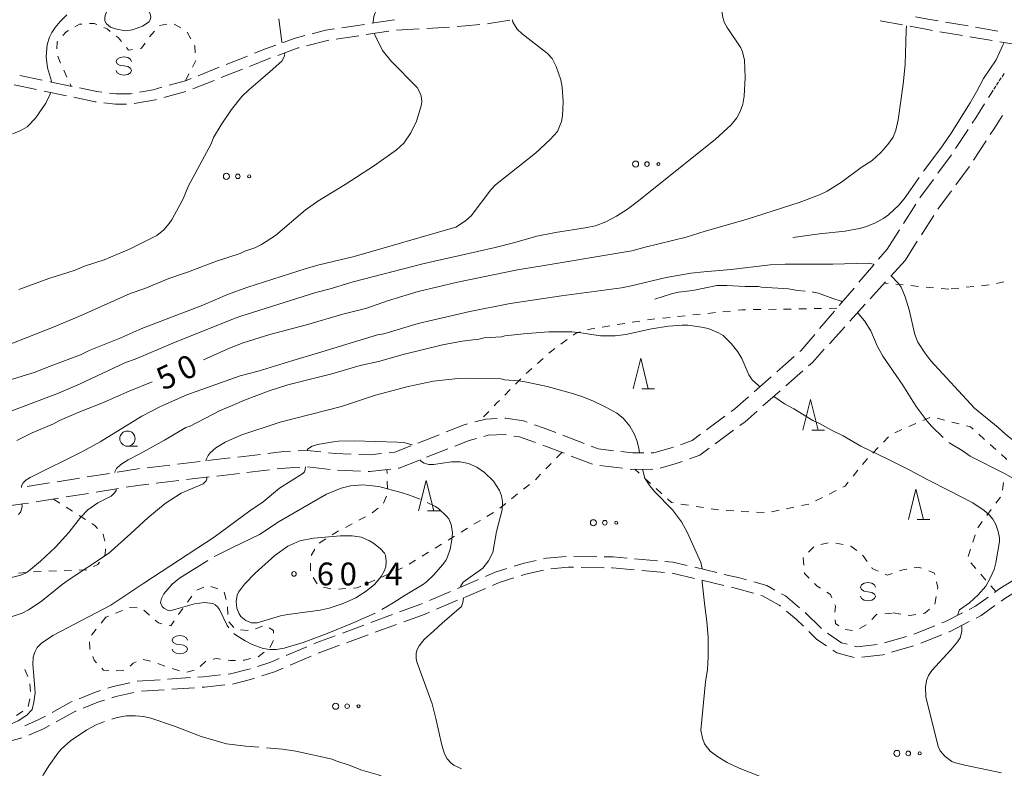
# Model space of a CAD drawing. Units: millimetres. Extents: x -82000 to -80000, y 31500 to 33000.
# Drawn here: x -81170 to -81008, y 31625 to 31748 of the extents above; entities that cross this region are included whole.
import ezdxf

# ---------------------------------------------------------------- set-up
doc = ezdxf.new("R2010")
doc.units = ezdxf.units.MM
for name, color, linetype, lineweight in [('210600_庭園路等', 7, 'Continuous', 15), ('630100_植生界', 7, 'Continuous', 9), ('632300_芝地', 7, 'Continuous', 9), ('633100_広葉樹林', 7, 'Continuous', 9), ('633200_針葉樹林', 7, 'Continuous', 9), ('634000_砂れき地', 7, 'Continuous', 9), ('710100_等高線（計曲線）', 7, 'Continuous', 20), ('710107_等高線（計曲線）（注記）', 7, 'Continuous', 0), ('710200_等高線（主曲線）', 7, 'Continuous', 9), ('710300_等高線（補助曲線）', 7, 'Continuous', 9), ('731200_図化機測定による標高点', 7, 'Continuous', 20), ('731207_図化機測定による標高点（注記）', 7, 'Continuous', 20)]:
    doc.layers.add(name, color=color, linetype=linetype, lineweight=lineweight)
doc.styles.add('Style-WORKING', font='txt')

msp = doc.modelspace()

# ---------------------------------------------------------------- linework, layer by layer
at = {"layer": '210600_庭園路等'}
for p, q in [((-81113.62, 31747.138), (-81117.329, 31746.585)), ((-81108.674, 31747.875), (-81112.383, 31747.322)), ((-81025.168, 31747.053), (-81028.853, 31747.745)), ((-81014.389, 31746.884), (-81018.086, 31747.512)), ((-81109.605, 31746.01), (-81113.314, 31745.459)), ((-81104.623, 31746.395), (-81108.367, 31746.185)), ((-81015.32, 31745.316), (-81019.018, 31745.941)), ((-81009.459, 31746.047), (-81013.157, 31746.675)), ((-81114.551, 31745.276), (-81118.26, 31744.725)), ((-81010.39, 31744.483), (-81014.088, 31745.108)), ((-81005.46, 31743.65), (-81009.158, 31744.275)), ((-81132.847, 31741.942), (-81136.331, 31740.556)), ((-81137.493, 31740.094), (-81140.977, 31738.708)), ((-81133.694, 31739.774), (-81137.178, 31738.387)), ((-81008.8, 31738.526), (-81008.463, 31739.038)), ((-81166.592, 31737.967), (-81170.263, 31738.733)), ((-81161.698, 31736.945), (-81165.369, 31737.711)), ((-81138.339, 31737.925), (-81141.823, 31736.538)), ((-81009.7, 31737.163), (-81009.363, 31737.674)), ((-81009.25, 31737.845), (-81008.913, 31738.356)), ((-81167.519, 31736.426), (-81171.19, 31737.193)), ((-81162.625, 31735.404), (-81166.296, 31736.17)), ((-81143.001, 31736.126), (-81146.614, 31735.118)), ((-81011.019, 31735.126), (-81010.6, 31735.8)), ((-81010.6, 31735.8), (-81010.263, 31736.311)), ((-81010.15, 31736.482), (-81009.813, 31736.993)), ((-81016.43, 31726.717), (-81014.369, 31729.85)), ((-81013.48, 31724.837), (-81011.417, 31727.968)), ((-81019.339, 31722.652), (-81017.12, 31725.675)), ((-81022.297, 31718.621), (-81020.078, 31721.644)), ((-81019.343, 31716.738), (-81017.124, 31719.761)), ((-81024.998, 31714.413), (-81022.979, 31717.574)), ((-81022.049, 31712.534), (-81020.031, 31715.695)), ((-81027.69, 31710.2), (-81025.671, 31713.36)), ((-81024.74, 31708.32), (-81022.722, 31711.481)), ((-81029.083, 31708.559), (-81027.69, 31710.2)), ((-81027.087, 31705.739), (-81024.74, 31708.32)), ((-81032.318, 31704.746), (-81029.892, 31707.606)), ((-81035.554, 31700.934), (-81033.127, 31703.793)), ((-81030.451, 31702.04), (-81027.928, 31704.814)), ((-81033.815, 31698.34), (-81031.292, 31701.115)), ((-81038.789, 31697.122), (-81036.363, 31699.981)), ((-81037.178, 31694.641), (-81034.656, 31697.415)), ((-81045.799, 31690.027), (-81042.985, 31692.506)), ((-81049.55, 31686.721), (-81046.737, 31689.2)), ((-81044.358, 31687.701), (-81041.545, 31690.181)), ((-81048.108, 31684.395), (-81045.295, 31686.874)), ((-81057.359, 31680.489), (-81054.346, 31682.721)), ((-81104.849, 31678.291), (-81101.361, 31679.669)), ((-81081.001, 31679.579), (-81077.501, 31678.233)), ((-81055.933, 31678.181), (-81052.921, 31680.415)), ((-81084.299, 31677.964), (-81080.801, 31676.614)), ((-81139.415, 31675.414), (-81135.691, 31675.853)), ((-81134.45, 31675.999), (-81130.726, 31676.439)), ((-81103.403, 31675.961), (-81099.915, 31677.338)), ((-81079.635, 31676.164), (-81076.136, 31674.814)), ((-81149.346, 31674.242), (-81145.622, 31674.681)), ((-81144.381, 31674.828), (-81140.657, 31675.267)), ((-81122.999, 31674.369), (-81119.272, 31673.952)), ((-81074.914, 31674.591), (-81071.19, 31674.151)), ((-81164.166, 31671.932), (-81160.464, 31672.526)), ((-81159.229, 31672.723), (-81155.527, 31673.317)), ((-81142.882, 31672.287), (-81139.158, 31672.724)), ((-81137.916, 31672.87), (-81134.192, 31673.307)), ((-81132.95, 31673.453), (-81129.226, 31673.89)), ((-81118.026, 31673.86), (-81114.28, 31673.698)), ((-81169.103, 31671.141), (-81165.401, 31671.734)), ((-81147.848, 31671.704), (-81144.124, 31672.141)), ((-81162.673, 31669.433), (-81158.971, 31670.029)), ((-81157.737, 31670.228), (-81154.034, 31670.824)), ((-81167.609, 31668.638), (-81163.907, 31669.234)), ((-81075.44, 31659.61), (-81079.19, 31659.666)), ((-81065.468, 31658.94), (-81069.204, 31659.263)), ((-81074.236, 31657.799), (-81077.986, 31657.851)), ((-81064.27, 31657.023), (-81068.005, 31657.353)), ((-81059.38, 31656.022), (-81063.029, 31656.885)), ((-81055.679, 31656.998), (-81059.328, 31657.865)), ((-81094.866, 31655.879), (-81098.313, 31654.402)), ((-81054.514, 31654.872), (-81058.163, 31655.735)), ((-81099.462, 31653.91), (-81102.909, 31652.433)), ((-81093.721, 31654.409), (-81097.167, 31652.931)), ((-81104.34, 31651.82), (-81107.858, 31650.522)), ((-81104.058, 31651.941), (-81104.34, 31651.82)), ((-81098.316, 31652.439), (-81101.762, 31650.961)), ((-81109.031, 31650.089), (-81112.549, 31648.791)), ((-81103.63, 31650.16), (-81107.156, 31648.882)), ((-81102.911, 31650.468), (-81103.63, 31650.16)), ((-81038.466, 31647.788), (-81041.146, 31650.41)), ((-81113.722, 31648.359), (-81117.24, 31647.061)), ((-81108.331, 31648.456), (-81111.856, 31647.179)), ((-81019.832, 31648.259), (-81023.308, 31646.851)), ((-81113.032, 31646.753), (-81116.557, 31645.475)), ((-81018.694, 31646.778), (-81022.171, 31645.375)), ((-81024.496, 31646.467), (-81028.101, 31645.436)), ((-81123.072, 31644.816), (-81126.52, 31643.344)), ((-81023.339, 31644.931), (-81026.941, 31643.889)), ((-81122.399, 31643.257), (-81125.848, 31641.787)), ((-81147.23, 31639.392), (-81150.972, 31639.141)), ((-81142.242, 31639.726), (-81145.983, 31639.475)), ((-81146.539, 31637.735), (-81150.281, 31637.482)), ((-81141.551, 31638.071), (-81145.292, 31637.819)), ((-81169.953, 31629.806), (-81173.574, 31628.83))]:
    msp.add_line(p, q, dxfattribs=at)
at = {"layer": '210600_庭園路等', "flags": 128}
for points in [[(-81094.651, 31747.124), (-81097.03, 31746.91), (-81098.387, 31746.8)], [(-81089.701, 31747.814), (-81093.13, 31747.26), (-81093.406, 31747.235)], [(-81019.318, 31747.721), (-81021.02, 31748.01), (-81023.009, 31748.384)], [(-81118.565, 31746.401), (-81120.05, 31746.18), (-81122.226, 31745.613)], [(-81099.633, 31746.699), (-81100.61, 31746.62), (-81103.375, 31746.465)], [(-81020.25, 31746.149), (-81021.32, 31746.33), (-81023.939, 31746.822)], [(-81128.181, 31743.737), (-81129.91, 31743.11), (-81131.685, 31742.404)], [(-81123.435, 31745.298), (-81125, 31744.89), (-81127.005, 31744.163)], [(-81119.496, 31744.542), (-81119.71, 31744.51), (-81123.129, 31743.618)], [(-81124.339, 31743.302), (-81124.5, 31743.26), (-81127.87, 31742.041)], [(-81129.045, 31741.616), (-81129.31, 31741.52), (-81132.532, 31740.237)], [(-81142.139, 31738.246), (-81143.06, 31737.88), (-81145.717, 31737.137)], [(-81156.792, 31735.995), (-81157.6, 31736.09), (-81160.474, 31736.69)], [(-81151.812, 31735.789), (-81152.09, 31735.74), (-81154.45, 31735.72), (-81155.55, 31735.849)], [(-81146.92, 31736.8), (-81148.35, 31736.4), (-81150.581, 31736.006)], [(-81157.729, 31734.393), (-81157.87, 31734.41), (-81161.401, 31735.148)], [(-81152.75, 31734.034), (-81154.54, 31734.02), (-81156.487, 31734.248)], [(-81147.818, 31734.782), (-81147.97, 31734.74), (-81151.507, 31734.115)], [(-81013.682, 31730.895), (-81013.1, 31731.78), (-81011.679, 31734.064)], [(-81010.729, 31729.012), (-81010.15, 31729.89), (-81008.726, 31732.182)], [(-81016.384, 31720.768), (-81014.21, 31723.73), (-81014.168, 31723.794)], [(-81042.047, 31693.332), (-81041.88, 31693.48), (-81039.598, 31696.169)], [(-81040.607, 31691.007), (-81039.98, 31691.56), (-81038.019, 31693.716)], [(-81053.341, 31683.465), (-81052.74, 31683.91), (-81050.488, 31685.895)], [(-81095.483, 31681.766), (-81093.67, 31682.25), (-81091.798, 31682.329)], [(-81090.549, 31682.382), (-81090.36, 31682.39), (-81087.47, 31681.93), (-81086.87, 31681.724)], [(-81051.917, 31681.16), (-81051.04, 31681.81), (-81049.046, 31683.568)], [(-81100.199, 31680.128), (-81097.23, 31681.3), (-81096.691, 31681.444)], [(-81085.688, 31681.317), (-81084.07, 31680.76), (-81082.167, 31680.028)], [(-81098.752, 31677.797), (-81096.39, 31678.73), (-81095.221, 31679.044)], [(-81094.014, 31679.368), (-81093.26, 31679.57), (-81090.51, 31679.68), (-81090.295, 31679.646)], [(-81089.061, 31679.449), (-81088.13, 31679.3), (-81085.473, 31678.394)], [(-81061.655, 31678.034), (-81059.76, 31678.71), (-81058.363, 31679.744)], [(-81109.561, 31676.703), (-81108.6, 31676.81), (-81106.012, 31677.832)], [(-81076.334, 31677.784), (-81075.18, 31677.34), (-81072.684, 31677.045)], [(-81066.456, 31676.705), (-81066.03, 31676.71), (-81063.18, 31677.49), (-81062.832, 31677.614)], [(-81060.205, 31675.682), (-81058.47, 31676.3), (-81056.937, 31677.437)], [(-81129.484, 31676.585), (-81126.9, 31676.89), (-81125.754, 31676.949)], [(-81124.505, 31677.013), (-81123.02, 31677.09), (-81120.772, 31676.836)], [(-81119.529, 31676.695), (-81118.51, 31676.58), (-81115.788, 31676.465)], [(-81114.539, 31676.413), (-81112.81, 31676.34), (-81110.803, 31676.564)], [(-81071.442, 31676.898), (-81069.52, 31676.67), (-81067.706, 31676.691)], [(-81127.984, 31674.036), (-81126.67, 31674.19), (-81124.247, 31674.319)], [(-81108.061, 31674.156), (-81107.94, 31674.17), (-81104.565, 31675.502)], [(-81064.975, 31674.197), (-81062.37, 31674.91), (-81061.382, 31675.262)], [(-81154.292, 31673.515), (-81150.89, 31674.06), (-81150.588, 31674.096)], [(-81113.031, 31673.643), (-81112.72, 31673.63), (-81109.303, 31674.016)], [(-81069.948, 31674.004), (-81069.66, 31673.97), (-81066.2, 31674.005)], [(-81152.8, 31671.023), (-81150.52, 31671.39), (-81149.089, 31671.558)], [(-81172.555, 31667.901), (-81169.77, 31668.29), (-81168.844, 31668.439)], [(-81080.439, 31659.655), (-81083.69, 31659.36), (-81084.164, 31659.256)], [(-81070.449, 31659.371), (-81072.75, 31659.57), (-81074.191, 31659.591)], [(-81085.385, 31658.988), (-81087.34, 31658.56), (-81089.008, 31658.035)], [(-81060.544, 31658.153), (-81062.93, 31658.72), (-81064.223, 31658.832)], [(-81090.201, 31657.66), (-81092.11, 31657.06), (-81093.717, 31656.371)], [(-81084.203, 31657.404), (-81086.88, 31656.81), (-81087.842, 31656.509)], [(-81079.236, 31657.868), (-81080.09, 31657.88), (-81082.974, 31657.619)], [(-81069.251, 31657.463), (-81072.84, 31657.78), (-81072.987, 31657.782)], [(-81050.827, 31655.795), (-81051.98, 31656.12), (-81054.463, 31656.71)], [(-81089.035, 31656.135), (-81091.48, 31655.37), (-81092.572, 31654.902)], [(-81046.147, 31654.114), (-81047.48, 31654.85), (-81049.624, 31655.455)], [(-81006.891, 31655.739), (-81009.16, 31654.36), (-81010.047, 31653.718)], [(-81049.68, 31653.599), (-81052.43, 31654.38), (-81053.297, 31654.585)], [(-81045.201, 31651.462), (-81045.44, 31651.66), (-81048.17, 31653.17), (-81048.478, 31653.257)], [(-81042.091, 31651.227), (-81044.42, 31653.16), (-81045.053, 31653.51)], [(-81005.781, 31654.313), (-81008.17, 31652.86), (-81008.942, 31652.3)], [(-81011.059, 31652.984), (-81013.15, 31651.47), (-81014.193, 31650.943)], [(-81009.954, 31651.566), (-81012.21, 31649.93), (-81013.07, 31649.495)], [(-81041.438, 31648.175), (-81042.57, 31649.28), (-81044.239, 31650.664)], [(-81015.309, 31650.38), (-81018.2, 31648.92), (-81018.674, 31648.728)], [(-81014.185, 31648.931), (-81017.45, 31647.28), (-81017.535, 31647.246)], [(-81118.413, 31646.628), (-81121.47, 31645.5), (-81121.922, 31645.307)], [(-81037.646, 31644.945), (-81039.23, 31646.02), (-81040.543, 31647.302)], [(-81034.246, 31645.22), (-81035.21, 31645.47), (-81037.49, 31647.014)], [(-81117.732, 31645.049), (-81120.82, 31643.93), (-81121.249, 31643.747)], [(-81029.321, 31645.184), (-81032.63, 31644.8), (-81033.036, 31644.905)], [(-81033.092, 31643.058), (-81035.96, 31643.8), (-81036.612, 31644.242)], [(-81028.142, 31643.542), (-81028.39, 31643.47), (-81031.859, 31643.072)], [(-81127.67, 31642.853), (-81128.99, 31642.29), (-81131.193, 31641.58)], [(-81137.262, 31640.168), (-81140.09, 31639.87), (-81140.994, 31639.809)], [(-81132.383, 31641.197), (-81132.84, 31641.05), (-81135.63, 31640.34), (-81136.019, 31640.299)], [(-81126.998, 31641.297), (-81128.4, 31640.7), (-81130.519, 31640.017)], [(-81152.195, 31638.881), (-81154.95, 31638.29), (-81155.834, 31637.994)], [(-81136.572, 31638.531), (-81139.94, 31638.18), (-81140.303, 31638.155)], [(-81131.709, 31639.633), (-81132.37, 31639.42), (-81135.329, 31638.66)], [(-81157.019, 31637.598), (-81158.03, 31637.26), (-81160.523, 31636.264)], [(-81151.513, 31637.289), (-81154.5, 31636.65), (-81155.159, 31636.43)], [(-81161.683, 31635.801), (-81161.86, 31635.73), (-81164.979, 31634.014)], [(-81156.345, 31636.035), (-81157.44, 31635.67), (-81159.849, 31634.704)], [(-81161.01, 31634.238), (-81161.13, 31634.19), (-81164.302, 31632.445)], [(-81166.074, 31633.412), (-81167.15, 31632.82), (-81169.461, 31631.809)], [(-81165.397, 31631.842), (-81166.4, 31631.29), (-81168.786, 31630.245)]]:
    msp.add_lwpolyline(points, dxfattribs=at)
at = {"layer": '630100_植生界'}
for p, q in [((-81146.096, 31747.151), (-81147.327, 31746.933)), ((-81143.814, 31746.558), (-81144.898, 31747.181)), ((-81148.163, 31746.025), (-81148.973, 31745.073)), ((-81142.174, 31744.79), (-81142.787, 31745.88)), ((-81164.06, 31741.914), (-81163.568, 31740.765)), ((-81163.061, 31739.622), (-81162.544, 31738.484)), ((-81143.06, 31737.88), (-81142.489, 31738.992)), ((-81162.026, 31737.346), (-81161.86, 31736.98)), ((-81027.516, 31704.533), (-81028.13, 31704.59)), ((-81025.027, 31704.299), (-81026.272, 31704.416)), ((-81022.538, 31704.066), (-81023.783, 31704.183)), ((-81020.049, 31703.833), (-81021.294, 31703.95)), ((-81017.56, 31703.6), (-81018.805, 31703.717)), ((-81015.908, 31703.776), (-81017.151, 31703.644)), ((-81013.422, 31704.041), (-81014.665, 31703.909)), ((-81010.936, 31704.306), (-81012.179, 31704.173)), ((-81008.492, 31704.827), (-81009.712, 31704.553)), ((-81048.448, 31700.254), (-81049.698, 31700.233)), ((-81045.949, 31700.298), (-81047.198, 31700.276)), ((-81043.449, 31700.341), (-81044.699, 31700.319)), ((-81040.949, 31700.384), (-81042.199, 31700.362)), ((-81038.45, 31700.427), (-81039.699, 31700.405)), ((-81035.95, 31700.47), (-81037.2, 31700.448)), ((-81063.383, 31698.967), (-81064.627, 31698.837)), ((-81060.897, 31699.228), (-81062.14, 31699.098)), ((-81058.411, 31699.488), (-81059.654, 31699.358)), ((-81055.924, 31699.748), (-81057.167, 31699.618)), ((-81053.438, 31700.008), (-81054.681, 31699.878)), ((-81073.283, 31697.575), (-81074.518, 31697.38)), ((-81070.814, 31697.966), (-81072.048, 31697.77)), ((-81068.344, 31698.356), (-81069.579, 31698.161)), ((-81080.298, 31695.312), (-81081.31, 31694.578)), ((-81084.226, 31692.228), (-81085.156, 31691.393)), ((-81086.087, 31690.559), (-81087.018, 31689.725)), ((-81087.906, 31688.846), (-81088.791, 31687.963)), ((-81089.676, 31687.08), (-81090.561, 31686.197)), ((-81093.179, 31683.513), (-81094.041, 31682.608)), ((-81020.673, 31682.489), (-81021.82, 31681.993)), ((-81018.271, 31682.07), (-81019.48, 31682.387)), ((-81022.967, 31681.496), (-81024.114, 31680.999)), ((-81015.852, 31681.436), (-81017.061, 31681.753)), ((-81027.438, 31679.34), (-81028.308, 31678.443)), ((-81025.261, 31680.503), (-81026.408, 31680.006)), ((-81011.692, 31678.91), (-81012.623, 31679.744)), ((-81029.178, 31677.545), (-81030.048, 31676.647)), ((-81009.829, 31677.243), (-81010.76, 31678.077)), ((-81081.16, 31676.75), (-81082.033, 31675.855)), ((-81082.906, 31674.961), (-81083.779, 31674.066)), ((-81109.914, 31673.279), (-81109.93, 31673.95)), ((-81084.652, 31673.172), (-81085.525, 31672.277)), ((-81068.448, 31673.325), (-81069.17, 31673.98)), ((-81032.504, 31673.819), (-81033.285, 31672.843)), ((-81109.852, 31670.78), (-81109.883, 31672.029)), ((-81086.49, 31671.484), (-81087.467, 31670.703)), ((-81066.597, 31671.645), (-81067.522, 31672.485)), ((-81008.716, 31670.57), (-81008.559, 31671.81)), ((-81110.501, 31668.428), (-81109.973, 31669.562)), ((-81088.443, 31669.923), (-81089.419, 31669.142)), ((-81064.745, 31669.965), (-81065.671, 31670.805)), ((-81038.317, 31669.364), (-81039.437, 31668.81)), ((-81036.075, 31670.471), (-81037.196, 31669.917)), ((-81009.815, 31668.405), (-81009.072, 31669.41)), ((-81164.76, 31669.1), (-81163.707, 31668.426)), ((-81162.654, 31667.753), (-81161.601, 31667.079)), ((-81090.395, 31668.361), (-81091.372, 31667.581)), ((-81060.344, 31668.067), (-81061.579, 31668.259)), ((-81057.874, 31667.683), (-81059.109, 31667.875)), ((-81043.009, 31667.758), (-81044.233, 31667.506)), ((-81040.561, 31668.264), (-81041.785, 31668.011)), ((-81160.548, 31666.405), (-81159.495, 31665.732)), ((-81114.548, 31665.595), (-81113.443, 31666.18)), ((-81112.372, 31666.818), (-81111.379, 31667.577)), ((-81092.423, 31666.906), (-81093.486, 31666.249)), ((-81055.404, 31667.299), (-81056.639, 31667.491)), ((-81052.91, 31667.14), (-81054.158, 31667.203)), ((-81050.413, 31667.014), (-81051.662, 31667.077)), ((-81047.916, 31666.888), (-81049.165, 31666.951)), ((-81045.457, 31667.253), (-81046.681, 31667)), ((-81011.301, 31666.395), (-81010.558, 31667.4)), ((-81116.757, 31664.425), (-81115.652, 31665.01)), ((-81094.549, 31665.592), (-81095.613, 31664.935)), ((-81012.787, 31664.384), (-81012.044, 31665.389)), ((-81098.804, 31662.966), (-81099.871, 31662.315)), ((-81096.676, 31664.278), (-81097.74, 31663.621)), ((-81013.577, 31662.015), (-81013.19, 31663.204)), ((-81121.04, 31661.853), (-81119.986, 31662.524)), ((-81100.938, 31661.664), (-81102.006, 31661.013)), ((-81039.739, 31661.255), (-81040.632, 31660.38)), ((-81037.36, 31661.888), (-81038.585, 31661.637)), ((-81034.904, 31661.607), (-81036.133, 31661.835)), ((-81122.392, 31659.783), (-81121.765, 31660.865)), ((-81103.073, 31660.363), (-81104.14, 31659.712)), ((-81014.35, 31659.638), (-81013.963, 31660.826)), ((-81122.51, 31657.315), (-81122.51, 31658.565)), ((-81105.207, 31659.061), (-81106.275, 31658.41)), ((-81041.486, 31659.491), (-81041.384, 31658.245)), ((-81013.095, 31657.666), (-81013.908, 31658.615)), ((-81169.261, 31657.038), (-81170.506, 31656.927)), ((-81166.766, 31657.177), (-81168.015, 31657.132)), ((-81164.267, 31657.268), (-81165.517, 31657.223)), ((-81161.769, 31657.359), (-81163.018, 31657.314)), ((-81159.271, 31657.45), (-81160.52, 31657.405)), ((-81109.64, 31656.772), (-81110.785, 31656.269)), ((-81107.351, 31657.778), (-81108.496, 31657.275)), ((-81011.467, 31655.768), (-81012.281, 31656.717)), ((-81137.702, 31654.324), (-81138.894, 31654.701)), ((-81121.401, 31655.138), (-81122.073, 31656.193)), ((-81111.929, 31655.766), (-81113.073, 31655.263)), ((-81009.84, 31653.87), (-81010.654, 31654.819)), ((-81141.981, 31653.13), (-81142.736, 31652.134)), ((-81140.056, 31654.606), (-81141.192, 31654.085)), ((-81136.352, 31652.595), (-81136.659, 31653.807)), ((-81119.138, 31654.356), (-81120.361, 31654.616)), ((-81116.658, 31654.36), (-81117.904, 31654.265)), ((-81019.833, 31651.817), (-81019.608, 31653.047)), ((-81155.725, 31649.855), (-81156.16, 31649.68)), ((-81153.406, 31650.79), (-81154.566, 31650.323)), ((-81143.46, 31651.115), (-81144.181, 31650.094)), ((-81136.059, 31650.123), (-81136.121, 31651.372)), ((-81028.077, 31650.227), (-81026.832, 31650.346)), ((-81026.68, 31650.36), (-81025.445, 31650.169)), ((-81156.16, 31649.68), (-81156.932, 31648.697)), ((-81135.093, 31647.964), (-81135.9, 31648.918)), ((-81032.211, 31647.797), (-81031.128, 31648.421)), ((-81157.704, 31647.714), (-81158.476, 31646.731)), ((-81132.753, 31647.484), (-81133.999, 31647.572)), ((-81130.388, 31648.211), (-81131.56, 31647.778)), ((-81034.603, 31647.618), (-81033.36, 31647.485)), ((-81129.162, 31644.703), (-81128.587, 31645.812)), ((-81131.119, 31643.159), (-81130.127, 31643.919)), ((-81150.002, 31642.683), (-81148.78, 31642.418)), ((-81147.585, 31642.062), (-81146.416, 31641.621)), ((-81140.605, 31641.583), (-81139.685, 31642.429)), ((-81168.958, 31639.894), (-81169.445, 31641.045)), ((-81154.423, 31640.833), (-81153.182, 31640.98)), ((-81145.239, 31641.202), (-81144.044, 31640.834)), ((-81142.848, 31640.609), (-81141.646, 31640.953)), ((-81168.553, 31637.454), (-81168.648, 31638.7)), ((-81168.929, 31635.008), (-81168.63, 31636.221)), ((-81170.841, 31633.489), (-81169.81, 31634.197))]:
    msp.add_line(p, q, dxfattribs=at)
at = {"layer": '630100_植生界', "flags": 128}
for points in [[(-81160.087, 31747.193), (-81160.49, 31747.17), (-81161.222, 31746.744)], [(-81157.63, 31747.118), (-81158.08, 31747.31), (-81158.84, 31747.266)], [(-81162.301, 31746.114), (-81162.72, 31745.87), (-81163.216, 31745.287)], [(-81155.419, 31745.987), (-81155.93, 31746.39), (-81156.481, 31746.626)], [(-81164.026, 31744.335), (-81164.14, 31744.2), (-81164.191, 31743.128)], [(-81153.576, 31744.315), (-81154.12, 31744.96), (-81154.439, 31745.212)], [(-81149.689, 31744.049), (-81150.27, 31743.21), (-81150.497, 31743.178)], [(-81151.735, 31743.003), (-81152.39, 31742.91), (-81152.77, 31743.36)], [(-81141.439, 31742.467), (-81141.51, 31743.61), (-81141.561, 31743.701)], [(-81141.918, 31740.104), (-81141.36, 31741.19), (-81141.362, 31741.219)], [(-81050.948, 31700.211), (-81051.6, 31700.2), (-81052.194, 31700.138)], [(-81065.87, 31698.707), (-81066.61, 31698.63), (-81067.11, 31698.551)], [(-81075.752, 31697.185), (-81076.29, 31697.1), (-81076.969, 31696.909)], [(-81078.172, 31696.57), (-81078.81, 31696.39), (-81079.286, 31696.045)], [(-81082.322, 31693.845), (-81082.84, 31693.47), (-81083.295, 31693.062)], [(-81091.445, 31685.314), (-81091.8, 31684.96), (-81092.317, 31684.418)], [(-81013.555, 31680.577), (-81013.96, 31680.94), (-81014.643, 31681.119)], [(-81030.918, 31675.75), (-81031.16, 31675.5), (-81031.724, 31674.796)], [(-81008.088, 31675.531), (-81008.07, 31675.67), (-81008.897, 31676.41)], [(-81034.066, 31671.867), (-81034.6, 31671.2), (-81034.955, 31671.025)], [(-81062.814, 31668.451), (-81063.13, 31668.5), (-81063.819, 31669.125)], [(-81158.442, 31665.058), (-81157.93, 31664.73), (-81157.494, 31664.259)], [(-81156.646, 31663.341), (-81156.58, 31663.27), (-81156.319, 31662.147)], [(-81118.932, 31663.196), (-81118.22, 31663.65), (-81117.862, 31663.84)], [(-81032.687, 31660.621), (-81033.63, 31661.37), (-81033.675, 31661.378)], [(-81156.21, 31660.912), (-81156.24, 31659.92), (-81156.399, 31659.717)], [(-81030.957, 31658.848), (-81031.63, 31659.78), (-81031.709, 31659.843)], [(-81157.17, 31658.733), (-81157.47, 31658.35), (-81158.153, 31658.009)], [(-81041.282, 31656.999), (-81041.27, 31656.85), (-81040.496, 31656.068)], [(-81029.148, 31657.241), (-81030.12, 31657.69), (-81030.225, 31657.835)], [(-81026.848, 31656.852), (-81027.67, 31656.56), (-81028.012, 31656.718)], [(-81024.462, 31657.575), (-81025.11, 31657.47), (-81025.67, 31657.271)], [(-81022.018, 31657.737), (-81022.45, 31657.9), (-81023.228, 31657.774)], [(-81019.838, 31656.712), (-81019.89, 31656.93), (-81020.85, 31657.294)], [(-81114.218, 31654.76), (-81114.81, 31654.5), (-81115.411, 31654.454)], [(-81039.616, 31655.18), (-81039.21, 31654.77), (-81038.638, 31654.416)], [(-81019.384, 31654.277), (-81019.33, 31654.57), (-81019.55, 31655.496)], [(-81037.574, 31653.759), (-81037.01, 31653.41), (-81036.781, 31652.87)], [(-81036.293, 31651.719), (-81036.2, 31651.5), (-81036.279, 31650.491)], [(-81150.998, 31651.221), (-81152.24, 31651.26), (-81152.247, 31651.257)], [(-81148.964, 31649.976), (-81148.98, 31649.99), (-81149.898, 31650.807)], [(-81030.226, 31649.279), (-81029.42, 31650.1), (-81029.321, 31650.109)], [(-81024.209, 31649.978), (-81023.96, 31649.94), (-81022.973, 31650.087)], [(-81021.737, 31650.272), (-81021.48, 31650.31), (-81020.743, 31650.971)], [(-81146.934, 31648.595), (-81147.46, 31648.72), (-81148.004, 31649.175)], [(-81144.901, 31649.072), (-81145.48, 31648.25), (-81145.718, 31648.306)], [(-81036.247, 31649.249), (-81036.16, 31648.62), (-81035.653, 31648.272)], [(-81128.567, 31647.042), (-81128.59, 31647.49), (-81129.282, 31647.895)], [(-81158.832, 31645.618), (-81158.76, 31644.45), (-81158.732, 31644.375)], [(-81158.298, 31643.203), (-81158.07, 31642.59), (-81157.657, 31642.161)], [(-81152.161, 31641.62), (-81151.64, 31642.08), (-81151.145, 31642.33)], [(-81138.517, 31642.771), (-81137.95, 31642.87), (-81137.283, 31642.769)], [(-81136.047, 31642.582), (-81135.7, 31642.53), (-81134.801, 31642.564)], [(-81133.552, 31642.611), (-81133.32, 31642.62), (-81132.331, 31642.859)], [(-81156.79, 31641.261), (-81156.5, 31640.96), (-81155.67, 31640.901)]]:
    msp.add_lwpolyline(points, dxfattribs=at)
at = {"layer": '632300_芝地'}
for centre, radius in [((-81069.038, 31724.168), 0.5), ((-81067.163, 31724.168), 0.375), ((-81065.288, 31724.168), 0.25), ((-81136.323, 31722.151), 0.5), ((-81134.448, 31722.151), 0.375), ((-81132.573, 31722.151), 0.25), ((-81075.978, 31665.198), 0.5), ((-81074.103, 31665.198), 0.375), ((-81072.228, 31665.198), 0.25), ((-81118.348, 31635.028), 0.5), ((-81116.473, 31635.028), 0.375), ((-81114.598, 31635.028), 0.25), ((-81026.088, 31627.268), 0.5), ((-81024.213, 31627.268), 0.375), ((-81022.338, 31627.268), 0.25)]:
    msp.add_circle(centre, radius, dxfattribs=at)
at = {"layer": '633100_広葉樹林'}
msp.add_line((-81152.59, 31677.78), (-81150.923, 31677.78), dxfattribs=at)
msp.add_circle((-81152.59, 31679.03), 1.249875, dxfattribs=at)
at = {"layer": '633200_針葉樹林'}
for p, q in [((-81067.992, 31687.24), (-81065.908, 31687.24)), ((-81040.072, 31680.44), (-81037.988, 31680.44)), ((-81103.282, 31667.13), (-81101.198, 31667.13)), ((-81022.742, 31665.73), (-81020.658, 31665.73))]:
    msp.add_line(p, q, dxfattribs=at)
at = {"layer": '633200_針葉樹林', "flags": 128}
for points in [[(-81069.45, 31687.24), (-81068.2, 31692.24), (-81066.95, 31687.24)], [(-81041.53, 31680.44), (-81040.28, 31685.44), (-81039.03, 31680.44)], [(-81104.74, 31667.13), (-81103.49, 31672.13), (-81102.24, 31667.13)], [(-81024.2, 31665.73), (-81022.95, 31670.73), (-81021.7, 31665.73)]]:
    msp.add_lwpolyline(points, dxfattribs=at)
at = {"layer": '634000_砂れき地', "flags": 128}
for points in [[(-81151.92, 31741.05), (-81152.087, 31741.425), (-81152.545, 31741.7), (-81153.17, 31741.8), (-81153.795, 31741.7), (-81154.253, 31741.425), (-81154.42, 31741.05), (-81154.253, 31740.675), (-81153.795, 31740.4), (-81153.17, 31740.3)], [(-81153.17, 31740.3), (-81152.545, 31740.2), (-81152.087, 31739.925), (-81151.92, 31739.55), (-81152.087, 31739.175), (-81152.545, 31738.9), (-81153.17, 31738.8), (-81153.795, 31738.9), (-81154.253, 31739.175), (-81154.42, 31739.55)], [(-81029.59, 31654.6), (-81029.757, 31654.975), (-81030.215, 31655.25), (-81030.84, 31655.35), (-81031.465, 31655.25), (-81031.923, 31654.975), (-81032.09, 31654.6), (-81031.923, 31654.225), (-81031.465, 31653.95), (-81030.84, 31653.85)], [(-81030.84, 31653.85), (-81030.215, 31653.75), (-81029.757, 31653.475), (-81029.59, 31653.1), (-81029.757, 31652.725), (-81030.215, 31652.45), (-81030.84, 31652.35), (-81031.465, 31652.45), (-81031.923, 31652.725), (-81032.09, 31653.1)], [(-81142.72, 31645.9), (-81142.887, 31646.275), (-81143.345, 31646.55), (-81143.97, 31646.65), (-81144.595, 31646.55), (-81145.053, 31646.275), (-81145.22, 31645.9), (-81145.053, 31645.525), (-81144.595, 31645.25), (-81143.97, 31645.15)], [(-81143.97, 31645.15), (-81143.345, 31645.05), (-81142.887, 31644.775), (-81142.72, 31644.4), (-81142.887, 31644.025), (-81143.345, 31643.75), (-81143.97, 31643.65), (-81144.595, 31643.75), (-81145.053, 31644.025), (-81145.22, 31644.4)]]:
    msp.add_lwpolyline(points, dxfattribs=at)
at = {"layer": '710100_等高線（計曲線）', "flags": 128}
for points in [[(-81162.56, 31748.71), (-81163.67, 31747.62), (-81164.49, 31746.64), (-81165.04, 31745.78), (-81165.39, 31745.03), (-81165.81, 31743.83), (-81165.96, 31741.78), (-81165.72, 31740.01), (-81165.06, 31737.82), (-81165.08, 31737.65)], [(-81042.14, 31717.88), (-81038.83, 31719.13), (-81037.57, 31719.74), (-81035.19, 31721.19), (-81031.93, 31723.61), (-81030.13, 31724.74), (-81028.74, 31726.09), (-81027.57, 31727.39), (-81026.69, 31728.6), (-81026.26, 31729.74), (-81025.87, 31731.44), (-81025.03, 31737.33), (-81024.74, 31740.54), (-81024.57, 31746.11), (-81024.48, 31746.93)], [(-81165.26, 31735.95), (-81165.29, 31735.68), (-81166.01, 31734.17), (-81167.7, 31731.71), (-81169.08, 31730.32), (-81170.22, 31729.63), (-81171.49, 31729.12)], [(-81072.62, 31709.41), (-81069.65, 31709.9), (-81067.45, 31710.53), (-81060.75, 31712.15), (-81057.62, 31713.13), (-81050.87, 31715.05), (-81042.14, 31717.88)], [(-81140.1, 31692), (-81135.8, 31693.9), (-81133.55, 31694.8), (-81129.2, 31696.15), (-81123.14, 31697.73), (-81117.16, 31699.51), (-81113.21, 31700.48), (-81109.85, 31701.68), (-81104.79, 31703.24), (-81098.31, 31704.77), (-81088.46, 31706.77), (-81083.73, 31707.57), (-81072.62, 31709.41)], [(-81170.77, 31678.71), (-81168.24, 31679.98), (-81164.72, 31681.48), (-81163.75, 31681.99), (-81160.3, 31683.51), (-81156.82, 31684.88), (-81152.28, 31686.85), (-81148.52, 31688.37)], [(-81122.02, 31662.64), (-81117.57, 31663.03), (-81115.65, 31663.07), (-81114.08, 31662.8), (-81112.77, 31662.24), (-81112.13, 31661.85), (-81110.97, 31660.92), (-81110.31, 31660.18), (-81110.16, 31659.84), (-81110.04, 31658.88), (-81110.11, 31657.92), (-81110.36, 31657.22), (-81110.89, 31656.36), (-81111.94, 31655.08), (-81113.34, 31653.93), (-81115.06, 31652.86), (-81117.11, 31651.93), (-81119.44, 31651.16), (-81120.92, 31650.8), (-81126.21, 31650.12), (-81127.45, 31649.89), (-81131.24, 31648.76), (-81132.17, 31648.76), (-81133.1, 31649.11), (-81133.93, 31649.78), (-81134.24, 31650.2), (-81134.6, 31651.15), (-81134.72, 31652.23), (-81134.55, 31653.3), (-81134.33, 31653.8), (-81133.37, 31655.08), (-81131.6, 31656.93), (-81128.34, 31659.81), (-81126.23, 31661.36), (-81124.25, 31662.24)], [(-81124.25, 31662.24), (-81122.02, 31662.64)]]:
    msp.add_lwpolyline(points, dxfattribs=at)
at = {"layer": '710200_等高線（主曲線）', "flags": 128}
for points in [[(-81062.11, 31774.67), (-81065.69, 31773.4), (-81069.31, 31772.35), (-81071.24, 31771.52), (-81073.82, 31770.18), (-81074.49, 31769.95), (-81077.75, 31767.88), (-81081.13, 31765.43), (-81082.56, 31764.71), (-81086.25, 31763.43), (-81094.69, 31761), (-81099.81, 31759.03), (-81103.03, 31757.47), (-81105.38, 31756.1), (-81107.61, 31754.64), (-81108.28, 31754.07), (-81109.2, 31753.13), (-81109.9, 31752.26), (-81111.24, 31750.24), (-81111.94, 31748.91), (-81112.07, 31748.42), (-81112.21, 31747.52), (-81112.19, 31747.35)], [(-81054.88, 31750.13), (-81054.85, 31749.29), (-81054.7, 31748.27), (-81054.41, 31747.41), (-81054, 31746.61), (-81051.76, 31743.27), (-81051.46, 31742.61), (-81051.14, 31741.27), (-81051.03, 31738.38), (-81051.18, 31735.35), (-81051.43, 31734.01), (-81051.84, 31732.8), (-81052.42, 31731.76), (-81053.31, 31730.65), (-81055.98, 31728.19), (-81068.77, 31717.95), (-81070.36, 31716.78), (-81072.19, 31715.63), (-81073.92, 31714.67), (-81075.66, 31714.04), (-81077.33, 31713.68), (-81082.21, 31712.94), (-81085.27, 31712.31)], [(-81127.17, 31744.1), (-81127.22, 31744.29), (-81127.71, 31748.05)], [(-81089.28, 31747.88), (-81089.2, 31747.48), (-81088.5, 31746.34), (-81087.69, 31745.6), (-81083.54, 31742.34), (-81082.78, 31741.52), (-81082.09, 31740.23), (-81081.35, 31738.01), (-81081.14, 31736.83), (-81080.95, 31734.42), (-81081.05, 31732.09), (-81081.22, 31731.18), (-81081.89, 31729.53)], [(-81111.95, 31745.66), (-81111.92, 31745.44), (-81110.64, 31742.83), (-81109.18, 31741.03), (-81104.96, 31736.75), (-81104.61, 31736.16), (-81104.31, 31735.37), (-81104.19, 31734.45), (-81104.29, 31733.76), (-81105.08, 31731.2), (-81105.99, 31729.33), (-81107.17, 31727.63), (-81108.33, 31726.49), (-81111.99, 31723.93), (-81116.79, 31720.8), (-81121.29, 31718.07), (-81123.39, 31716.57), (-81128.24, 31712.41), (-81130.54, 31710.93), (-81131.67, 31710.41), (-81133.3, 31709.85), (-81134.05, 31709.45), (-81137.92, 31708.2), (-81142.72, 31706.4), (-81145.77, 31705.37), (-81149.74, 31703.69), (-81152.14, 31702.88)], [(-81170.44, 31703.55), (-81165.49, 31705.37), (-81161.17, 31706.75), (-81159.64, 31707.37), (-81156.44, 31708.43), (-81152.24, 31710.2), (-81147.78, 31712.45), (-81146.62, 31713.34), (-81145.71, 31714.41), (-81145.23, 31715.13), (-81143.43, 31718.48), (-81142.56, 31720.57), (-81138.84, 31727.51), (-81138.43, 31728.55), (-81137.19, 31730.63), (-81135.5, 31733.17), (-81133.79, 31735.26), (-81132.69, 31736.32), (-81129.1, 31739.38), (-81127.22, 31741.1), (-81126.83, 31741.82), (-81126.73, 31742.26), (-81126.78, 31742.44)], [(-81081.89, 31729.53), (-81083.08, 31728.22), (-81085.5, 31725.96), (-81092.08, 31720.77), (-81092.87, 31719.91), (-81096.08, 31715.66), (-81096.99, 31714.85), (-81098.58, 31713.79), (-81115.33, 31708.97), (-81121.04, 31707.61), (-81123.22, 31707), (-81132.8, 31703.93), (-81136.16, 31702.71), (-81140.18, 31700.99), (-81150.23, 31697.16), (-81153.69, 31695.58), (-81158.88, 31693.53), (-81160.29, 31692.82), (-81164.86, 31691.12), (-81167.9, 31689.88), (-81175.64, 31687.54)], [(-81085.27, 31712.31), (-81088.87, 31711.27), (-81092.11, 31710.48), (-81097.96, 31709.12), (-81102.1, 31708.22), (-81104.02, 31707.75), (-81115.47, 31704.79), (-81119.25, 31703.64), (-81121.61, 31703.07), (-81133.92, 31699.16), (-81134.69, 31698.87), (-81144.72, 31694.91), (-81151.34, 31692.07), (-81152.89, 31691.54), (-81160.49, 31687.99), (-81163.95, 31686.52), (-81171.61, 31683.59)], [(-81029.83, 31707.68), (-81029.91, 31707.73), (-81030.8, 31707.89), (-81036.6, 31707.69), (-81044.45, 31707.7), (-81046.89, 31707.58), (-81053.35, 31706.83), (-81057.82, 31706.47), (-81059.97, 31706.22), (-81064.02, 31705.51), (-81070, 31704.07), (-81071.35, 31703.81), (-81081.24, 31702.52), (-81089.67, 31701.23), (-81096.31, 31699.91), (-81102.46, 31698.53), (-81104.78, 31697.95), (-81110.45, 31696.28), (-81111.45, 31696.09), (-81120.63, 31693.3), (-81125.41, 31691.89), (-81131.07, 31690.13), (-81134.04, 31689.35), (-81142.85, 31686.23), (-81147.13, 31684.33), (-81150.25, 31682.72), (-81157.08, 31678.49), (-81159.98, 31676.9), (-81168.6, 31672.61), (-81169.28, 31672.22), (-81169.71, 31671.78), (-81170.03, 31671.25), (-81170.02, 31670.99)], [(-80988.84, 31666.68), (-80990.46, 31666.58), (-80991.47, 31666.76), (-80994.29, 31668.28), (-80996.19, 31669.49), (-80998.1, 31670.98), (-81001.9, 31674.58), (-81003.74, 31676.2), (-81008.19, 31679.68), (-81009.44, 31680.84), (-81013.3, 31684.02), (-81020.5, 31691.81), (-81021.49, 31693.13), (-81022.64, 31694.91), (-81023.14, 31696.17), (-81024.07, 31700.23), (-81024.72, 31702.35), (-81025.39, 31703.91), (-81025.79, 31704.53), (-81027.01, 31705.81), (-81027.02, 31705.81)], [(-81152.14, 31702.88), (-81160.08, 31699.31), (-81164.62, 31697.39), (-81179.06, 31691.78)], [(-81146.52, 31678.8), (-81142.99, 31680.86), (-81142.3, 31681.1), (-81137.46, 31683.6), (-81135, 31684.66), (-81133.36, 31685.35), (-81129.28, 31686.88), (-81126.2, 31687.85), (-81118.97, 31689.67), (-81114.3, 31691.03), (-81111.31, 31691.73), (-81107.27, 31692.87), (-81100.77, 31694.44), (-81097.55, 31695.06), (-81094.84, 31695.4), (-81093.93, 31695.6), (-81091.01, 31695.77), (-81090.55, 31695.93), (-81087.46, 31696.28), (-81083.3, 31696.58), (-81079.54, 31696.56), (-81078.02, 31696.43), (-81074.82, 31695.91), (-81072.41, 31695.92), (-81070.62, 31696.15), (-81066.45, 31697.06), (-81063.63, 31697.52), (-81061.36, 31697.71), (-81060.38, 31697.68), (-81058.21, 31697.38), (-81057.13, 31697.12), (-81055.39, 31696.43), (-81054.67, 31695.97), (-81053.31, 31694.68), (-81052.24, 31693.32), (-81051.59, 31692.2), (-81050.4, 31689.52), (-81049.88, 31688.7), (-81048.86, 31687.74), (-81048.61, 31687.56)], [(-81139.69, 31675.38), (-81139.57, 31675.71), (-81139.31, 31676.23), (-81138.98, 31676.67), (-81138.04, 31677.53), (-81136.5, 31678.46), (-81133.96, 31679.58), (-81127.47, 31681.71), (-81117.41, 31684.33), (-81111.83, 31686.15), (-81106.41, 31687.6), (-81102.26, 31688.49), (-81098.29, 31688.9), (-81096.32, 31688.97), (-81091.16, 31688.87), (-81090.57, 31688.72), (-81088.25, 31688.51), (-81086.94, 31688.3), (-81083.6, 31687.58), (-81079.79, 31686.56), (-81077.86, 31685.94), (-81076.09, 31685.25), (-81073.92, 31684.2), (-81072.12, 31683.21), (-81071.1, 31682.4), (-81069.97, 31681.09), (-81069.21, 31679.7), (-81068.84, 31678.74), (-81068.52, 31677.46), (-81068.39, 31676.69)], [(-81046.33, 31685.96), (-81044.57, 31684.73), (-81043.02, 31683.93), (-81039.88, 31682), (-81038.78, 31681.53), (-81036.83, 31680.42), (-81034.94, 31679.49), (-81032.03, 31677.77), (-81027.59, 31675.65), (-81023.87, 31673.77), (-81021, 31672.24), (-81017.55, 31670.49), (-81013.61, 31668.49), (-81011.73, 31667.22), (-81010.91, 31666.51), (-81010.31, 31665.78), (-81009.83, 31664.9), (-81009.42, 31663.76), (-81009.21, 31662.69), (-81009.21, 31662.1), (-81009.8, 31658.6), (-81010.08, 31657.51), (-81010.72, 31656.07), (-81011.45, 31654.79), (-81012.71, 31653.33), (-81014.17, 31652.02), (-81015.77, 31650.88), (-81015.96, 31650.49), (-81016.06, 31650.05), (-81016.05, 31650)], [(-81150.55, 31676.54), (-81146.52, 31678.8)], [(-81122.98, 31677.09), (-81122.96, 31677.28), (-81122.23, 31677.81), (-81121.35, 31678.06), (-81118.71, 31678.49), (-81117.88, 31678.61), (-81115.3, 31678.64), (-81108.18, 31678.47), (-81107.11, 31678.38), (-81106.38, 31678.18), (-81105.8, 31677.99), (-81105.77, 31677.93)], [(-81154.66, 31673.46), (-81154.67, 31673.58), (-81154.38, 31674.11), (-81153.65, 31674.79), (-81152.49, 31675.52), (-81150.55, 31676.54)], [(-81149.92, 31655.26), (-81138.32, 31662.83), (-81132.47, 31667.14), (-81130.29, 31668.61), (-81127.59, 31670.88), (-81123.73, 31673.3), (-81123.49, 31673.58), (-81123.39, 31673.93), (-81123.32, 31674.37)], [(-81104.48, 31675.54), (-81104.39, 31675.37), (-81103.81, 31674.98), (-81103.02, 31674.8), (-81102.26, 31674.77), (-81099.32, 31675.2), (-81097.87, 31675.2), (-81096.49, 31674.93), (-81095.13, 31674.36), (-81093.88, 31673.47), (-81092.43, 31672.02), (-81091.43, 31670.51), (-81091.09, 31669.63), (-81090.95, 31668.65), (-81090.99, 31667.3), (-81091.93, 31663.74), (-81092.51, 31660.28), (-81093.21, 31658.93), (-81094.14, 31657.73), (-81097.41, 31655.45), (-81097.82, 31654.72), (-81097.8, 31654.62)], [(-81152.04, 31663.44), (-81149.24, 31666.01), (-81146.37, 31668.38), (-81143.73, 31670.05), (-81140.15, 31671.6), (-81139.66, 31672.08), (-81139.52, 31672.42), (-81139.53, 31672.68)], [(-81067.93, 31673.99), (-81067.54, 31672.53), (-81066.69, 31671.26), (-81065.94, 31670.36), (-81062.97, 31667.3), (-81061.48, 31665.35), (-81060.54, 31663.64), (-81058.32, 31658.68), (-81058.08, 31657.68), (-81058.08, 31657.57)], [(-81174.82, 31655.4), (-81170.12, 31656.57), (-81169.36, 31656.9), (-81168.84, 31657.24), (-81166.86, 31658.88), (-81164.44, 31661.2), (-81162.25, 31663.61), (-81160.28, 31666.07), (-81159.12, 31667.32), (-81157.48, 31668.49), (-81155.25, 31669.55), (-81154.72, 31670.09)], [(-81154.72, 31670.09), (-81154.43, 31670.52), (-81154.45, 31670.76)], [(-81169.94, 31668.27), (-81169.92, 31667.91), (-81170.14, 31667.01), (-81170.5, 31666.53)], [(-81155.69, 31660.13), (-81152.04, 31663.44)], [(-81172.22, 31649.54), (-81169.91, 31650.35), (-81168.84, 31650.89), (-81166.79, 31652.27), (-81163.34, 31655.06), (-81162.34, 31655.77), (-81155.69, 31660.13)], [(-81152.17, 31653.75), (-81149.92, 31655.26)], [(-81058.08, 31655.72), (-81058.08, 31655.45), (-81057.64, 31651.46), (-81057.32, 31648.95), (-81057.12, 31646.37), (-81057.12, 31643.14), (-81057.24, 31641.09), (-81057.55, 31639.02)], [(-81174.96, 31630.21), (-81174.98, 31630.32), (-81174.88, 31630.53), (-81173.86, 31631.18), (-81170.54, 31632.61), (-81169.13, 31633.57), (-81168.23, 31634.47), (-81167.96, 31635.67), (-81167.75, 31637.22), (-81167.96, 31640.05), (-81168.17, 31641.91), (-81168.1, 31643.11), (-81167.82, 31643.94), (-81167.44, 31644.66), (-81166.72, 31645.38), (-81164.88, 31646.66), (-81155.33, 31651.64), (-81152.17, 31653.75)], [(-81097.38, 31652.84), (-81097.36, 31652.78), (-81097.43, 31652.1), (-81097.67, 31651.44), (-81100.86, 31648.71), (-81102.19, 31647.41), (-81103.8, 31646), (-81104.64, 31644.93), (-81104.94, 31644.33), (-81105.1, 31643.73), (-81105.12, 31642.9), (-81105.02, 31642.32), (-81102.51, 31635.41), (-81101.88, 31633.01), (-81100.91, 31628.61), (-81100.48, 31627.19), (-81100.02, 31626.37), (-81099.36, 31625.66), (-81098.92, 31625.32), (-81097.66, 31624.71)], [(-81015.48, 31648.27), (-81015.43, 31648.11), (-81015.43, 31647.29), (-81015.69, 31646.29), (-81016.11, 31645.63), (-81017.2, 31644.29), (-81020.33, 31640.92), (-81020.88, 31640.06), (-81021.24, 31639.23), (-81021.4, 31638.17), (-81021.34, 31636.59), (-81019.28, 31628.39), (-81018.96, 31627.71), (-81018.14, 31626.74), (-81017.05, 31625.94), (-81016.65, 31625.76), (-81014.92, 31625.32), (-81008.91, 31624.05)], [(-81057.55, 31639.02), (-81058.29, 31631.09), (-81058.03, 31629.76), (-81057.69, 31628.86), (-81057.45, 31628.45), (-81056.79, 31627.66), (-81055.54, 31626.73), (-81054, 31625.79), (-81052.04, 31624.85), (-81046.86, 31622.83)]]:
    msp.add_lwpolyline(points, dxfattribs=at)
at = {"layer": '710300_等高線（補助曲線）'}
msp.add_line((-81130.89, 31663.28), (-81127.65, 31665.39), dxfattribs=at)
at = {"layer": '710300_等高線（補助曲線）', "flags": 128}
for points in [[(-81151.42, 31750.18), (-81150.4, 31750.08), (-81150.03, 31749.96), (-81149.15, 31749.35), (-81148.85, 31748.87), (-81148.75, 31748.31), (-81148.78, 31748.03), (-81149.02, 31747.55), (-81150.09, 31746.84), (-81151.78, 31746.26), (-81152.97, 31746.1), (-81154.56, 31746.39), (-81155.35, 31746.68), (-81156.02, 31747.21), (-81156.28, 31747.73), (-81156.31, 31748.2), (-81156.26, 31748.61), (-81156.02, 31749.2), (-81155.44, 31749.72), (-81154.41, 31750.21), (-81153.39, 31750.45), (-81151.42, 31750.18)], [(-81008.44, 31744.15), (-81008.65, 31743.75), (-81009.77, 31741.32), (-81011.84, 31738.25), (-81012.98, 31736.05), (-81014.06, 31734.23), (-81017.16, 31729.26), (-81018.59, 31727.15), (-81021.34, 31723.51), (-81021.686, 31723.011)], [(-81022.399, 31721.984), (-81024.86, 31718.44), (-81025.74, 31717.43), (-81027.44, 31715.82), (-81028.21, 31715.26), (-81029.69, 31714.43), (-81031.22, 31713.83), (-81032.21, 31713.58), (-81034.58, 31713.13), (-81038.78, 31712.72), (-81043.19, 31712.08)], [(-81065.86, 31701.95), (-81063.15, 31702.85), (-81062, 31703.1), (-81059.63, 31703.4), (-81055.69, 31704.19), (-81054.06, 31704.22), (-81051.04, 31704.05), (-81048.83, 31704.03), (-81048.32, 31703.91), (-81043.89, 31703.64), (-81042.4, 31703.38), (-81041.186, 31703.252)], [(-81039.943, 31703.12), (-81039.75, 31703.1), (-81038.97, 31702.92), (-81036.6, 31702.09), (-81035.23, 31701.63), (-81035.06, 31701.52)], [(-81032.54, 31699.74), (-81031.41, 31698.41), (-81030.39, 31696.74), (-81029.35, 31694.31), (-81028.41, 31692.58), (-81025.08, 31687.84), (-81022.91, 31684.32), (-81021.12, 31681.91), (-81020.39, 31681.06), (-81018.492, 31679.232)], [(-81017.555, 31678.407), (-81017.39, 31678.28), (-81015.34, 31677.06), (-81014.06, 31676.16), (-81008.38, 31673.29), (-81005.38, 31671.57), (-81002.92, 31669.86), (-81001.29, 31668.43), (-81000.67, 31667.71), (-81000.16, 31666.98), (-80999.47, 31665.57), (-80999.2, 31664.28), (-80999.288, 31663.157)], [(-81127.65, 31665.39), (-81119.85, 31669.9), (-81117.43, 31670.87), (-81115.91, 31671.28), (-81113.91, 31671.43), (-81111.26, 31671.13), (-81107.56, 31670.18), (-81106.19, 31669.74), (-81104.444, 31669.05)], [(-81103.3, 31668.55), (-81101.96, 31667.88), (-81101.39, 31667.51), (-81100.11, 31666.28), (-81099.77, 31665.82), (-81099.34, 31664.91), (-81099.14, 31663.56), (-81099.24, 31662.4), (-81099.52, 31660.85), (-81099.94, 31659.58), (-81100.26, 31658.99), (-81100.78, 31658.27), (-81102.24, 31656.61), (-81103.49, 31655.41), (-81104.07, 31654.96), (-81106.95, 31653.28), (-81108.89, 31652.01), (-81110.749, 31650.956)], [(-81138.31, 31659.626), (-81138.08, 31659.77), (-81135.44, 31661.09), (-81130.89, 31663.28)], [(-81135.927, 31647.897), (-81136.22, 31648.31), (-81137.46, 31650.91), (-81137.79, 31651.39), (-81138.15, 31651.72), (-81138.54, 31651.91), (-81139.94, 31652.06), (-81141.54, 31651.88), (-81144.64, 31650.96), (-81145.64, 31650.73), (-81145.92, 31650.78), (-81146.59, 31651.16), (-81146.89, 31651.45), (-81147.07, 31651.76), (-81147.14, 31652.08), (-81147.01, 31652.76), (-81146.6, 31653.51), (-81145.22, 31655.11), (-81144.01, 31656.07), (-81139.371, 31658.965)], [(-81111.838, 31650.343), (-81115.58, 31648.66), (-81119.76, 31646.96), (-81123.69, 31645.51), (-81126.84, 31644.59), (-81128.15, 31644.34), (-81129.17, 31644.34), (-81130.29, 31644.54), (-81132.1, 31645.17), (-81133.21, 31645.76), (-81135, 31646.88), (-81135.105, 31646.969)], [(-81171.825, 31613.776), (-81171.69, 31614.06), (-81169.62, 31617.52), (-81168.24, 31620.36), (-81166.38, 31623.82), (-81165.51, 31625.21), (-81164.04, 31627.29), (-81163.47, 31627.97), (-81161.93, 31629.33), (-81159.29, 31631.15), (-81157.72, 31631.95), (-81156.353, 31632.494)], [(-81155.167, 31632.886), (-81154.3, 31633.15), (-81152.72, 31633.42), (-81151.29, 31633.46), (-81149.96, 31633.32), (-81148.73, 31633.06), (-81144.87, 31631.77), (-81140.49, 31630.06), (-81136.32, 31628.85), (-81133.15, 31628.47), (-81130.999, 31628.288)], [(-81129.753, 31628.183), (-81127.12, 31627.96), (-81124.91, 31627.65), (-81118.95, 31626.34), (-81118.3, 31626.02), (-81116.14, 31625.32), (-81114.06, 31624.52), (-81111.35, 31623.72), (-81110.06, 31623.23), (-81109.04, 31622.57), (-81107.9, 31621.62), (-81106.648, 31620.197)]]:
    msp.add_lwpolyline(points, dxfattribs=at)
at = {"layer": '731200_図化機測定による標高点'}
msp.add_circle((-81125.21, 31656.78), 0.375, dxfattribs=at)

# ---------------------------------------------------------------- texts
at = {"layer": '710107_等高線（計曲線）（注記）', "style": 'Style-WORKING'}
for s, p in [('0', (-81143.301, 31688.465)), ('5', (-81146.7, 31686.88))]:
    msp.add_text(s, height=3.75, rotation=25, dxfattribs=at).set_placement(p)
at = {"layer": '731207_図化機測定による標高点（注記）', "style": 'Style-WORKING'}
for s, p in [('6', (-81121.46, 31654.9)), ('0', (-81117.71, 31654.9)), ('4', (-81110.21, 31654.9)), ('.', (-81113.96, 31654.9))]:
    msp.add_text(s, height=3.75, dxfattribs=at).set_placement(p)

doc.saveas('drawing.dxf')
